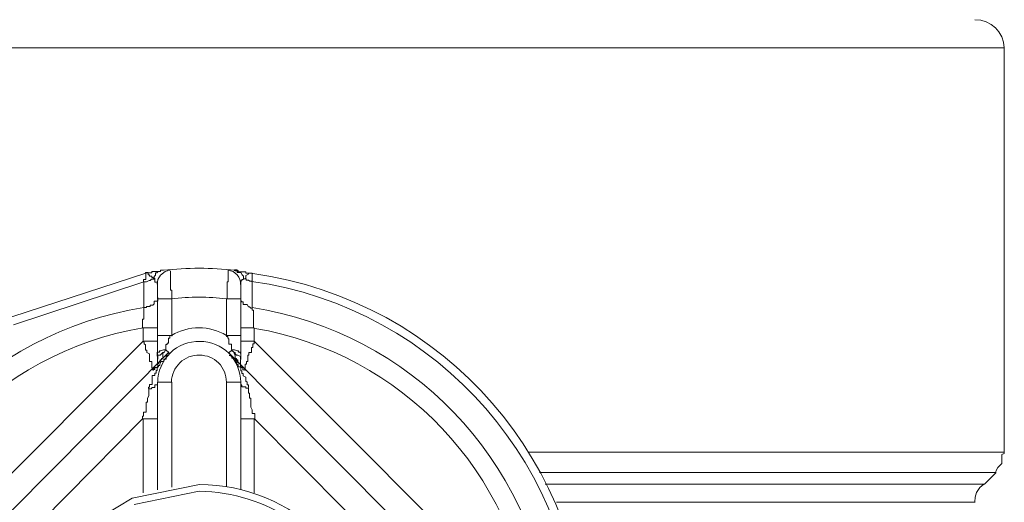
# Model space of a CAD drawing. Units: millimetres. Extents: x 286245 to 320813, y 442116 to 466567.
# Drawn here: x 298721 to 298792, y 449858 to 449893 of the extents above; entities that cross this region are included whole.
import ezdxf

# ---------------------------------------------------------------- set-up
doc = ezdxf.new("R2010")
doc.units = ezdxf.units.MM
doc.header["$MEASUREMENT"] = 0
doc.layers.add('at_Entity', color=7, linetype='Continuous')
doc.layers.add('kotłownia_urządzenia', color=7, linetype='Continuous', lineweight=15)

# ---------------------------------------------------------------- blocks, each defined once
blk = doc.blocks.new('vitomoduł 200')
at = {"layer": 'at_Entity', "color": 7, "lineweight": 20}
for p, q in [((360090.595, 378058.165), (360206.801, 378058.165)), ((360146.24, 378042.036), (360145.902, 378041.784)), ((360146.578, 378042.13), (360146.24, 378042.036)), ((360144.855, 378041.927), (360135.172, 378038.772)), ((360144.707, 378041.3), (360135.295, 378038.193)), ((360145.725, 378041.463), (360145.657, 378041.116)), ((360145.902, 378041.784), (360145.725, 378041.463)), ((360150.661, 378026.51), (360150.661, 378034.066)), ((360148.725, 378026.676), (360143.851, 378025.702)), ((360205.031, 378026.459), (360204.794, 378026.105)), ((360205.326, 378026.712), (360205.031, 378026.459)), ((360143.851, 378025.702), (360139.258, 378022.914)), ((360148.698, 378026.187), (360144.012, 378025.234)), ((360204.709, 378025.77), (360204.681, 378025.422)), ((360204.794, 378026.105), (360204.709, 378025.77))]:
    blk.add_line(p, q, dxfattribs=at)
for points in [[(360172.427, 378028.998), (360206.801, 378028.998), (360206.801, 378058.211)], [(360146.099, 378042.13), (360145.915, 378042.13), (360145.915, 378042.13), (360145.915, 378042.13), (360145.915, 378042.038), (360145.73, 378042.038), (360145.638, 378042.038), (360145.638, 378042.038), (360145.546, 378042.038), (360145.454, 378042.038), (360145.454, 378042.038), (360145.454, 378042.038), (360145.362, 378042.038), (360145.27, 378042.038), (360145.27, 378041.945), (360145.085, 378041.945), (360145.085, 378041.945), (360145.085, 378041.945), (360144.901, 378041.945), (360144.809, 378041.945), (360144.809, 378041.945)], [(360145.472, 378041.512), (360145.38, 378041.512), (360145.38, 378041.605), (360145.38, 378041.605), (360145.38, 378041.605), (360145.288, 378041.605), (360145.288, 378041.697), (360145.288, 378041.697), (360145.288, 378041.697), (360145.288, 378041.697), (360145.288, 378041.697), (360145.288, 378041.697), (360145.288, 378041.697), (360145.288, 378041.697), (360145.288, 378041.697), (360145.104, 378041.697), (360145.104, 378041.789), (360145.104, 378041.789), (360145.104, 378041.789), (360145.012, 378041.789), (360145.012, 378041.789), (360145.012, 378041.789), (360145.012, 378041.973), (360145.012, 378041.973), (360145.012, 378041.973), (360145.012, 378041.973), (360145.012, 378041.973), (360145.012, 378041.973), (360145.012, 378041.973), (360144.919, 378041.973), (360144.919, 378041.973), (360144.919, 378041.973), (360144.919, 378041.973), (360144.919, 378041.973), (360144.827, 378041.973), (360144.827, 378041.973), (360144.827, 378041.973), (360144.827, 378041.973), (360144.827, 378041.973), (360144.827, 378041.973), (360144.827, 378041.973)], [(360146.099, 378042.13), (360145.915, 378042.13), (360145.915, 378042.038), (360145.73, 378042.038), (360145.638, 378041.945), (360145.638, 378041.945), (360145.546, 378041.945), (360145.546, 378041.761), (360145.454, 378041.669), (360145.454, 378041.577), (360145.454, 378041.485)], [(360146.099, 378042.13), (360146.099, 378042.13), (360145.915, 378042.13), (360145.915, 378042.13), (360145.915, 378042.13), (360145.915, 378042.13), (360145.915, 378042.13), (360145.915, 378042.13), (360145.915, 378042.13), (360145.915, 378042.038), (360145.915, 378042.038)], [(360146.716, 378040.056), (360146.716, 378040.148), (360146.716, 378040.241), (360146.716, 378040.241), (360146.716, 378040.241), (360146.716, 378040.241), (360146.716, 378040.333), (360146.716, 378040.333), (360146.716, 378040.517), (360146.716, 378040.517), (360146.716, 378040.517), (360146.716, 378040.517), (360146.716, 378040.517), (360146.716, 378040.517), (360146.716, 378040.701), (360146.716, 378040.701), (360146.716, 378040.701), (360146.716, 378040.701), (360146.624, 378040.701), (360146.624, 378040.701), (360146.624, 378040.886), (360146.624, 378040.886), (360146.624, 378040.886), (360146.624, 378040.886), (360146.624, 378040.886), (360146.624, 378040.978), (360146.624, 378040.978), (360146.624, 378041.07), (360146.624, 378041.07), (360146.624, 378041.07), (360146.624, 378041.07), (360146.624, 378041.07), (360146.624, 378041.162), (360146.624, 378041.162), (360146.624, 378041.162), (360146.624, 378041.254), (360146.624, 378041.254), (360146.624, 378041.254), (360146.624, 378041.254), (360146.624, 378041.254), (360146.624, 378041.254), (360146.624, 378041.346), (360146.624, 378041.346), (360146.624, 378041.346), (360146.624, 378041.346), (360146.624, 378041.531), (360146.624, 378041.531), (360146.624, 378041.531), (360146.624, 378041.531), (360146.624, 378041.531), (360146.624, 378041.531), (360146.624, 378041.531), (360146.624, 378041.531), (360146.624, 378041.531), (360146.624, 378041.531), (360146.624, 378041.531), (360146.624, 378041.531), (360146.624, 378041.531), (360146.624, 378041.715), (360146.624, 378041.715), (360146.624, 378041.715), (360146.624, 378041.715), (360146.624, 378041.715), (360146.624, 378041.715), (360146.624, 378041.715), (360146.624, 378041.715), (360146.624, 378041.715), (360146.624, 378041.715), (360146.624, 378041.715), (360146.624, 378041.715), (360146.624, 378041.807), (360146.624, 378041.807), (360146.624, 378041.807), (360146.624, 378041.807), (360146.624, 378041.807), (360146.624, 378041.807), (360146.624, 378041.899), (360146.624, 378041.899), (360146.624, 378041.899), (360146.624, 378041.899), (360146.624, 378041.899), (360146.624, 378041.899), (360146.624, 378041.899), (360146.624, 378041.899), (360146.624, 378041.899), (360146.624, 378041.899), (360146.624, 378041.899), (360146.624, 378041.899), (360146.624, 378041.899), (360146.624, 378041.899), (360146.624, 378041.899), (360146.624, 378041.899), (360146.624, 378041.992), (360146.624, 378041.992), (360146.624, 378041.992), (360146.624, 378041.992), (360146.624, 378041.992), (360146.624, 378041.992), (360146.624, 378041.992), (360146.624, 378041.992), (360146.624, 378041.992), (360146.624, 378041.992), (360146.624, 378041.992), (360146.624, 378041.992), (360146.624, 378042.084), (360146.624, 378042.084), (360146.624, 378042.084), (360146.624, 378042.084), (360146.624, 378042.084), (360146.624, 378042.084), (360146.624, 378042.084), (360146.624, 378042.084), (360146.624, 378042.084), (360146.624, 378042.084), (360146.624, 378042.084), (360146.624, 378042.084), (360146.624, 378042.084), (360146.624, 378042.084), (360146.624, 378042.084), (360146.624, 378042.084), (360146.624, 378042.084), (360146.624, 378042.084), (360146.624, 378042.084), (360146.624, 378042.084), (360146.624, 378042.084), (360146.624, 378042.084), (360146.624, 378042.084), (360146.624, 378042.084), (360146.624, 378042.084), (360146.624, 378042.084), (360146.624, 378042.084)], [(360150.799, 378042.13), (360150.799, 378042.13), (360150.799, 378042.13), (360150.799, 378042.13), (360150.799, 378042.13), (360150.799, 378042.13), (360150.799, 378042.13), (360150.799, 378042.13), (360150.799, 378042.13), (360150.799, 378042.13), (360150.799, 378042.13), (360150.799, 378042.13), (360150.799, 378042.13), (360150.799, 378042.13), (360150.799, 378042.038), (360150.799, 378042.038), (360150.799, 378042.038), (360150.799, 378042.038), (360150.799, 378042.038), (360150.799, 378042.038), (360150.799, 378041.945), (360150.799, 378041.945), (360150.799, 378041.945), (360150.799, 378041.945), (360150.799, 378041.945), (360150.799, 378041.945), (360150.799, 378041.945), (360150.799, 378041.945), (360150.799, 378041.761), (360150.799, 378041.761), (360150.799, 378041.761), (360150.799, 378041.669), (360150.799, 378041.669), (360150.799, 378041.669), (360150.799, 378041.669), (360150.799, 378041.669), (360150.799, 378041.669), (360150.799, 378041.577), (360150.799, 378041.577), (360150.799, 378041.485), (360150.799, 378041.485), (360150.799, 378041.485), (360150.799, 378041.485), (360150.799, 378041.485), (360150.799, 378041.485), (360150.799, 378041.485), (360150.799, 378041.485), (360150.799, 378041.485), (360150.799, 378041.485), (360150.799, 378041.485), (360150.799, 378041.485), (360150.799, 378041.393), (360150.799, 378041.393), (360150.799, 378041.393), (360150.799, 378041.393), (360150.799, 378041.393), (360150.799, 378041.393), (360150.799, 378041.393), (360150.799, 378041.393), (360150.799, 378041.3), (360150.707, 378041.3), (360150.707, 378041.3), (360150.707, 378041.3), (360150.707, 378041.3), (360150.707, 378041.3), (360150.707, 378041.3), (360150.707, 378041.3), (360150.707, 378041.3), (360150.707, 378041.3), (360150.707, 378041.3), (360150.707, 378041.3), (360150.707, 378041.208), (360150.707, 378041.208), (360150.707, 378041.208), (360150.707, 378041.208), (360150.707, 378041.208), (360150.707, 378041.208), (360150.707, 378041.116), (360150.707, 378041.116), (360150.707, 378041.116), (360150.707, 378041.116), (360150.707, 378041.116), (360150.707, 378041.116), (360150.707, 378041.116), (360150.707, 378041.116), (360150.707, 378041.116), (360150.707, 378041.116), (360150.707, 378040.932), (360150.707, 378040.932), (360150.707, 378040.932), (360150.707, 378040.932), (360150.707, 378040.932), (360150.707, 378040.932), (360150.707, 378040.932), (360150.707, 378040.932), (360150.707, 378040.932), (360150.707, 378040.932), (360150.707, 378040.932), (360150.707, 378040.932), (360150.707, 378040.932), (360150.707, 378040.932), (360150.707, 378040.747), (360150.707, 378040.747), (360150.707, 378040.747), (360150.707, 378040.747), (360150.707, 378040.747), (360150.707, 378040.655), (360150.707, 378040.655), (360150.707, 378040.655), (360150.707, 378040.655), (360150.707, 378040.655), (360150.707, 378040.655), (360150.707, 378040.655), (360150.707, 378040.655), (360150.707, 378040.563), (360150.707, 378040.563), (360150.707, 378040.563), (360150.707, 378040.563), (360150.707, 378040.471), (360150.707, 378040.471), (360150.707, 378040.471), (360150.707, 378040.471), (360150.707, 378040.471), (360150.707, 378040.471), (360150.707, 378040.471), (360150.707, 378040.471), (360150.707, 378040.287), (360150.707, 378040.287), (360150.707, 378040.287), (360150.707, 378040.287), (360150.707, 378040.287), (360150.707, 378040.287), (360150.707, 378040.287), (360150.707, 378040.287), (360150.707, 378040.287), (360150.707, 378040.287), (360150.707, 378040.287), (360150.707, 378040.102), (360150.707, 378040.102), (360150.707, 378040.102), (360150.707, 378040.102)], [(360152.522, 378041.927), (360152.43, 378041.927), (360152.43, 378041.927), (360152.338, 378041.927), (360152.246, 378041.927), (360152.246, 378041.927), (360152.061, 378041.927), (360152.061, 378042.019), (360152.061, 378042.019), (360151.877, 378042.019), (360151.877, 378042.019), (360151.785, 378042.019), (360151.693, 378042.019), (360151.693, 378042.019), (360151.693, 378042.019), (360151.601, 378042.019), (360151.508, 378042.019), (360151.508, 378042.111), (360151.416, 378042.111), (360151.416, 378042.111), (360151.232, 378042.111)], [(360151.895, 378041.512), (360151.895, 378041.605), (360151.895, 378041.697), (360151.803, 378041.789), (360151.711, 378041.973), (360151.711, 378041.973), (360151.619, 378041.973), (360151.435, 378041.973), (360151.435, 378041.973), (360151.435, 378042.157), (360151.25, 378042.157)], [(360151.481, 378041.992), (360151.481, 378041.992), (360151.481, 378042.084), (360151.481, 378042.084), (360151.481, 378042.084), (360151.389, 378042.084), (360151.389, 378042.084), (360151.389, 378042.084), (360151.296, 378042.084), (360151.296, 378042.084), (360151.296, 378042.084)], [(360144.855, 378041.927), (360144.855, 378041.927), (360144.855, 378041.927), (360144.855, 378041.927), (360144.855, 378041.927), (360144.855, 378041.927), (360144.855, 378041.927), (360144.855, 378041.927), (360144.855, 378041.927), (360144.855, 378041.927), (360144.855, 378041.927), (360144.855, 378041.927), (360144.855, 378041.927), (360144.855, 378041.927), (360144.855, 378041.927), (360144.855, 378041.927), (360144.855, 378041.927), (360144.855, 378041.927), (360144.855, 378041.927), (360144.855, 378041.927), (360144.855, 378041.927), (360144.855, 378041.927), (360144.855, 378041.927), (360144.855, 378041.927), (360144.855, 378041.927), (360144.855, 378041.927), (360144.855, 378041.927), (360144.855, 378041.927), (360144.855, 378041.927), (360144.855, 378041.927), (360144.855, 378041.835), (360144.855, 378041.835), (360144.855, 378041.835), (360144.855, 378041.835), (360144.855, 378041.835), (360144.855, 378041.835), (360144.855, 378041.835), (360144.855, 378041.835), (360144.855, 378041.835), (360144.855, 378041.835), (360144.855, 378041.743), (360144.855, 378041.743), (360144.855, 378041.743), (360144.855, 378041.743), (360144.855, 378041.743), (360144.855, 378041.743), (360144.855, 378041.743), (360144.855, 378041.743), (360144.855, 378041.743), (360144.855, 378041.743), (360144.855, 378041.743), (360144.855, 378041.743), (360144.855, 378041.743), (360144.855, 378041.743), (360144.855, 378041.743), (360144.855, 378041.743), (360144.855, 378041.558), (360144.855, 378041.558), (360144.855, 378041.558), (360144.855, 378041.558), (360144.855, 378041.558), (360144.855, 378041.558), (360144.855, 378041.466), (360144.855, 378041.466), (360144.855, 378041.466), (360144.855, 378041.466), (360144.855, 378041.466), (360144.855, 378041.466), (360144.855, 378041.466), (360144.855, 378041.466), (360144.855, 378041.466), (360144.671, 378041.466), (360144.671, 378041.466), (360144.671, 378041.374), (360144.671, 378041.374), (360144.671, 378041.374), (360144.671, 378041.374), (360144.671, 378041.374), (360144.671, 378041.282), (360144.671, 378041.282), (360144.671, 378041.282)], [(360144.707, 378041.3), (360144.892, 378041.3), (360144.892, 378041.3), (360144.892, 378041.3), (360145.076, 378041.393), (360145.076, 378041.393), (360145.168, 378041.393), (360145.26, 378041.485), (360145.26, 378041.485), (360145.353, 378041.485), (360145.445, 378041.485)], [(360144.707, 378041.3), (360144.707, 378039.457)], [(360145.684, 378041.088), (360145.684, 378041.088), (360145.684, 378041.088), (360145.684, 378041.088), (360145.684, 378041.181), (360145.684, 378041.181), (360145.684, 378041.181), (360145.684, 378041.181), (360145.684, 378041.181), (360145.684, 378041.181), (360145.684, 378041.181), (360145.684, 378041.181), (360145.684, 378041.273), (360145.684, 378041.273), (360145.684, 378041.273), (360145.684, 378041.273), (360145.684, 378041.273), (360145.684, 378041.273), (360145.684, 378041.273), (360145.684, 378041.273), (360145.684, 378041.273), (360145.684, 378041.273), (360145.684, 378041.273), (360145.684, 378041.273), (360145.684, 378041.273), (360145.684, 378041.273), (360145.684, 378041.273), (360145.684, 378041.273), (360145.684, 378041.273), (360145.684, 378041.273), (360145.5, 378041.273), (360145.5, 378041.365), (360145.5, 378041.365), (360145.5, 378041.365), (360145.5, 378041.365), (360145.5, 378041.365), (360145.5, 378041.365), (360145.5, 378041.549), (360145.5, 378041.549), (360145.5, 378041.549), (360145.5, 378041.549), (360145.5, 378041.549), (360145.5, 378041.549), (360145.5, 378041.549), (360145.5, 378041.549), (360145.5, 378041.549), (360145.5, 378041.549), (360145.5, 378041.549), (360145.5, 378041.549), (360145.5, 378041.549), (360145.5, 378041.549)], [(360152.522, 378041.927), (360152.522, 378041.927), (360152.522, 378041.927), (360152.43, 378041.927), (360152.43, 378041.927), (360152.43, 378041.927), (360152.43, 378041.927), (360152.43, 378041.927), (360152.43, 378041.927), (360152.43, 378041.927), (360152.43, 378041.927), (360152.43, 378041.927), (360152.43, 378041.927), (360152.43, 378041.927), (360152.43, 378041.927), (360152.43, 378041.927), (360152.43, 378041.927), (360152.43, 378041.927), (360152.43, 378041.927), (360152.43, 378041.927), (360152.43, 378041.927), (360152.43, 378041.927), (360152.43, 378041.927), (360152.43, 378041.927), (360152.338, 378041.927), (360152.338, 378041.927), (360152.338, 378041.927), (360152.338, 378041.927), (360152.338, 378041.927), (360152.338, 378041.927), (360152.338, 378041.927), (360152.338, 378041.927), (360152.338, 378041.927), (360152.338, 378041.927), (360152.338, 378041.927), (360152.338, 378041.927), (360152.338, 378041.927), (360152.246, 378041.927), (360152.246, 378041.927), (360152.246, 378041.927), (360152.246, 378041.927), (360152.246, 378041.927), (360152.246, 378041.927), (360152.246, 378041.927), (360152.246, 378041.927), (360152.246, 378041.927), (360152.246, 378041.927), (360152.246, 378041.835), (360152.246, 378041.835), (360152.246, 378041.835), (360152.246, 378041.835), (360152.246, 378041.835), (360152.246, 378041.835), (360152.246, 378041.835), (360152.246, 378041.835), (360152.061, 378041.743), (360152.061, 378041.743), (360152.061, 378041.743), (360152.061, 378041.743), (360152.061, 378041.743), (360152.061, 378041.743), (360152.061, 378041.743), (360152.061, 378041.743), (360152.061, 378041.743), (360152.061, 378041.743), (360152.061, 378041.558), (360152.061, 378041.558), (360152.061, 378041.558), (360152.061, 378041.558), (360151.877, 378041.466), (360151.877, 378041.466), (360151.877, 378041.466), (360151.877, 378041.466), (360151.877, 378041.466), (360151.877, 378041.466), (360151.877, 378041.466), (360151.877, 378041.466), (360151.877, 378041.466), (360151.877, 378041.466), (360151.877, 378041.466), (360151.877, 378041.466), (360151.877, 378041.466), (360151.877, 378041.466), (360151.877, 378041.466), (360151.877, 378041.466), (360151.877, 378041.466), (360151.877, 378041.466), (360151.877, 378041.466), (360151.877, 378041.466), (360151.877, 378041.466), (360151.785, 378041.466), (360151.785, 378041.466), (360151.785, 378041.466), (360151.785, 378041.466), (360151.785, 378041.466), (360151.785, 378041.466), (360151.785, 378041.466), (360151.785, 378041.374), (360151.785, 378041.374), (360151.785, 378041.374), (360151.785, 378041.374), (360151.785, 378041.374), (360151.785, 378041.374), (360151.785, 378041.374), (360151.785, 378041.374), (360151.693, 378041.374), (360151.693, 378041.374), (360151.693, 378041.374), (360151.693, 378041.374), (360151.693, 378041.374), (360151.693, 378041.282), (360151.693, 378041.282), (360151.693, 378041.282), (360151.693, 378041.282), (360151.693, 378041.282), (360151.693, 378041.282), (360151.693, 378041.282), (360151.693, 378041.282), (360151.693, 378041.282), (360151.693, 378041.282), (360151.693, 378041.282), (360151.693, 378041.282), (360151.693, 378041.282), (360151.693, 378041.19), (360151.693, 378041.19), (360151.693, 378041.19), (360151.693, 378041.19), (360151.693, 378041.19), (360151.693, 378041.098), (360151.693, 378041.098), (360151.693, 378041.098)], [(360151.895, 378041.512), (360152.08, 378041.512), (360152.08, 378041.512), (360152.08, 378041.512), (360152.08, 378041.42), (360152.264, 378041.42), (360152.264, 378041.42), (360152.356, 378041.328), (360152.448, 378041.328), (360152.448, 378041.328), (360152.541, 378041.328)], [(360152.522, 378041.927), (360152.522, 378041.927), (360152.522, 378041.927), (360152.522, 378041.927), (360152.522, 378041.835), (360152.522, 378041.743), (360152.522, 378041.743), (360152.522, 378041.558), (360152.522, 378041.466), (360152.522, 378041.466), (360152.522, 378041.282)], [(360152.522, 378039.43), (360152.522, 378041.273)], [(360145.684, 378041.088), (360145.684, 378040.075)], [(360151.693, 378040.056), (360151.693, 378041.07)], [(360144.707, 378039.43), (360144.892, 378039.43), (360144.892, 378039.43), (360144.892, 378039.43), (360144.892, 378039.43), (360144.892, 378039.522), (360144.892, 378039.522), (360145.076, 378039.522), (360145.076, 378039.522), (360145.076, 378039.522), (360145.076, 378039.522), (360145.168, 378039.522), (360145.168, 378039.614), (360145.26, 378039.614), (360145.26, 378039.614), (360145.26, 378039.614), (360145.26, 378039.614), (360145.26, 378039.614), (360145.353, 378039.614), (360145.353, 378039.614), (360145.445, 378039.706), (360145.445, 378039.706), (360145.445, 378039.706), (360145.445, 378039.89), (360145.445, 378039.89), (360145.445, 378039.89), (360145.537, 378039.89), (360145.537, 378039.89), (360145.537, 378039.89), (360145.537, 378039.89), (360145.537, 378039.89), (360145.721, 378039.89), (360145.721, 378040.075), (360145.721, 378040.075), (360145.721, 378040.075), (360145.721, 378040.075), (360145.721, 378040.075), (360145.721, 378040.075), (360145.721, 378040.167), (360145.721, 378040.167), (360145.721, 378040.167)], [(360145.684, 378040.056), (360146.698, 378040.056)], [(360145.684, 378035.697), (360145.684, 378035.974), (360145.684, 378037.448), (360145.684, 378040.029)], [(360146.716, 378040.056), (360146.716, 378037.384)], [(360150.661, 378040.056), (360150.661, 378037.384)], [(360150.661, 378040.056), (360151.674, 378040.056)], [(360151.693, 378040.13), (360151.693, 378040.13), (360151.693, 378040.038), (360151.693, 378040.038), (360151.693, 378039.946), (360151.693, 378039.946), (360151.785, 378039.854), (360151.785, 378039.854), (360151.877, 378039.854), (360151.877, 378039.669), (360151.877, 378039.669), (360152.061, 378039.669), (360152.061, 378039.669), (360152.061, 378039.669), (360152.153, 378039.669), (360152.246, 378039.485), (360152.246, 378039.485), (360152.338, 378039.485), (360152.43, 378039.393), (360152.43, 378039.393), (360152.522, 378039.393)], [(360151.693, 378037.43), (360151.693, 378040.102)], [(360144.707, 378039.43), (360144.707, 378039.43), (360144.707, 378039.43), (360144.707, 378039.43), (360144.707, 378039.43), (360144.707, 378039.338), (360144.707, 378039.338), (360144.707, 378039.245), (360144.707, 378039.245), (360144.707, 378039.245), (360144.707, 378039.245), (360144.707, 378039.061), (360144.707, 378039.061), (360144.707, 378038.969), (360144.707, 378038.969), (360144.707, 378038.969), (360144.707, 378038.969), (360144.707, 378038.877), (360144.707, 378038.877), (360144.707, 378038.785), (360144.707, 378038.785), (360144.707, 378038.785), (360144.707, 378038.785), (360144.707, 378038.785), (360144.707, 378038.785), (360144.707, 378038.785), (360144.707, 378038.692), (360144.707, 378038.692), (360144.707, 378038.692), (360144.707, 378038.692), (360144.707, 378038.692), (360144.707, 378038.6), (360144.707, 378038.6), (360144.707, 378038.6), (360144.707, 378038.6), (360144.707, 378038.6), (360144.707, 378038.6), (360144.615, 378038.6), (360144.615, 378038.6), (360144.615, 378038.6), (360144.615, 378038.6), (360144.615, 378038.508), (360144.615, 378038.508), (360144.615, 378038.508), (360144.615, 378038.508), (360144.615, 378038.416), (360144.615, 378038.416), (360144.615, 378038.416), (360144.615, 378038.416), (360144.615, 378038.416), (360144.615, 378038.416), (360144.615, 378038.416), (360144.615, 378038.416), (360144.615, 378038.416), (360144.615, 378038.232), (360144.615, 378038.232), (360144.615, 378038.232), (360144.615, 378038.232), (360144.615, 378038.232), (360144.615, 378038.232), (360144.615, 378038.232), (360144.615, 378038.232), (360144.615, 378038.232), (360144.615, 378038.232), (360144.615, 378038.232), (360144.615, 378038.232), (360144.615, 378038.047), (360144.615, 378038.047), (360144.615, 378038.047), (360144.615, 378038.047), (360144.615, 378037.955)], [(360152.522, 378039.43), (360152.522, 378039.43), (360152.522, 378039.43), (360152.522, 378039.43), (360152.522, 378039.43), (360152.522, 378039.43), (360152.522, 378039.43), (360152.522, 378039.43), (360152.522, 378039.43), (360152.522, 378039.338), (360152.522, 378039.338), (360152.522, 378039.338), (360152.522, 378039.338), (360152.522, 378039.245), (360152.522, 378039.245), (360152.522, 378039.245), (360152.522, 378039.245), (360152.522, 378039.245), (360152.522, 378039.245), (360152.522, 378039.245), (360152.614, 378039.245), (360152.614, 378039.245), (360152.614, 378039.061), (360152.614, 378039.061), (360152.614, 378039.061), (360152.614, 378039.061), (360152.614, 378038.969), (360152.614, 378038.969), (360152.614, 378038.969), (360152.614, 378038.969), (360152.614, 378038.969), (360152.614, 378038.969), (360152.614, 378038.969), (360152.614, 378038.969), (360152.614, 378038.877), (360152.614, 378038.877), (360152.614, 378038.877), (360152.614, 378038.785), (360152.614, 378038.785), (360152.614, 378038.785), (360152.614, 378038.785), (360152.614, 378038.785), (360152.614, 378038.785), (360152.614, 378038.692), (360152.614, 378038.692), (360152.614, 378038.6), (360152.614, 378038.6), (360152.614, 378038.6), (360152.614, 378038.508), (360152.614, 378038.508), (360152.614, 378038.416), (360152.614, 378038.416), (360152.614, 378038.416), (360152.614, 378038.416), (360152.614, 378038.232), (360152.614, 378038.232), (360152.614, 378038.232), (360152.614, 378038.232), (360152.614, 378038.232), (360152.614, 378038.047), (360152.614, 378037.955)], [(360144.643, 378037.983), (360144.643, 378037.061)], [(360145.684, 378037.983), (360144.671, 378037.983)], [(360152.66, 378037.983), (360151.739, 378037.983)], [(360152.66, 378037.015), (360152.66, 378037.937)], [(360144.643, 378037.015), (360125.383, 378017.663)], [(360144.643, 378037.015), (360144.643, 378037.015), (360144.643, 378037.015), (360144.735, 378036.923), (360144.735, 378036.831), (360144.735, 378036.831), (360144.735, 378036.831), (360144.827, 378036.739), (360144.827, 378036.739), (360144.827, 378036.554), (360144.827, 378036.554), (360144.827, 378036.554), (360144.827, 378036.554), (360144.827, 378036.554), (360144.827, 378036.37), (360144.827, 378036.37), (360144.827, 378036.37), (360144.827, 378036.37), (360144.827, 378036.37), (360144.919, 378036.37), (360144.919, 378036.37), (360144.919, 378036.186), (360144.919, 378036.186), (360144.919, 378036.186), (360145.104, 378036.094), (360145.104, 378036.094), (360145.104, 378036.002), (360145.104, 378036.002), (360145.104, 378036.002), (360145.104, 378035.909), (360145.104, 378035.909), (360145.104, 378035.725), (360145.104, 378035.725), (360145.104, 378035.725), (360145.104, 378035.725), (360145.104, 378035.725), (360145.104, 378035.725), (360145.104, 378035.725), (360145.104, 378035.541), (360145.104, 378035.541), (360145.104, 378035.541), (360145.104, 378035.541), (360145.104, 378035.541), (360145.104, 378035.541), (360145.104, 378035.541), (360145.104, 378035.541), (360145.288, 378035.541), (360145.288, 378035.541), (360145.288, 378035.541), (360145.288, 378035.541), (360145.288, 378035.356), (360145.288, 378035.356), (360145.288, 378035.356), (360145.288, 378035.356), (360145.288, 378035.356), (360145.288, 378035.356), (360145.288, 378035.356), (360145.288, 378035.356), (360145.288, 378035.356), (360145.288, 378035.356), (360145.288, 378035.356), (360145.288, 378035.264), (360145.288, 378035.264), (360145.288, 378035.264), (360145.288, 378035.264), (360145.288, 378035.264), (360145.288, 378035.264), (360145.288, 378035.172), (360145.288, 378035.172), (360145.288, 378035.172), (360145.288, 378035.172), (360145.288, 378035.172), (360145.288, 378035.172), (360145.288, 378035.172), (360145.288, 378035.172), (360145.288, 378035.172), (360145.288, 378035.172), (360145.288, 378035.172), (360145.288, 378035.172), (360145.288, 378035.172), (360145.288, 378035.172), (360145.288, 378035.172), (360145.288, 378035.172), (360145.288, 378035.08), (360145.288, 378035.08), (360145.38, 378035.08), (360145.38, 378035.08), (360145.38, 378035.08), (360145.38, 378035.08), (360145.38, 378035.08), (360145.38, 378035.08), (360145.38, 378035.08), (360145.38, 378035.08), (360145.38, 378035.08), (360145.38, 378034.896), (360145.38, 378034.896), (360145.38, 378034.896), (360145.38, 378034.896), (360145.38, 378034.896), (360145.38, 378034.896), (360145.38, 378034.896), (360145.38, 378034.896), (360145.38, 378034.896), (360145.38, 378034.896), (360145.38, 378034.896), (360145.38, 378034.896), (360145.38, 378034.896), (360145.38, 378034.896), (360145.38, 378034.896), (360145.38, 378034.896), (360145.38, 378034.896), (360145.38, 378034.896), (360145.38, 378034.896), (360145.38, 378034.896), (360145.38, 378034.896), (360145.38, 378034.896), (360145.38, 378034.896), (360145.38, 378034.896), (360145.38, 378034.896), (360145.38, 378034.896), (360145.38, 378034.896)], [(360145.684, 378037.015), (360144.671, 378037.015)], [(360145.684, 378037.43), (360146.698, 378037.43)], [(360146.302, 378036.398), (360146.302, 378036.398), (360146.302, 378036.398), (360146.302, 378036.49), (360146.302, 378036.49), (360146.302, 378036.49), (360146.302, 378036.582), (360146.302, 378036.582), (360146.302, 378036.582), (360146.302, 378036.582), (360146.302, 378036.582), (360146.302, 378036.582), (360146.302, 378036.766), (360146.394, 378036.766), (360146.394, 378036.766), (360146.394, 378036.766), (360146.394, 378036.859), (360146.394, 378036.859), (360146.394, 378036.859), (360146.394, 378036.859), (360146.394, 378036.859), (360146.486, 378036.859), (360146.486, 378036.951), (360146.486, 378036.951), (360146.486, 378036.951), (360146.486, 378037.043), (360146.486, 378037.043), (360146.486, 378037.043), (360146.486, 378037.043), (360146.486, 378037.043), (360146.486, 378037.043), (360146.486, 378037.043), (360146.486, 378037.135), (360146.486, 378037.135), (360146.486, 378037.135), (360146.486, 378037.227), (360146.486, 378037.227), (360146.486, 378037.227), (360146.578, 378037.227), (360146.578, 378037.227), (360146.578, 378037.227), (360146.578, 378037.227), (360146.578, 378037.319), (360146.578, 378037.319), (360146.578, 378037.319), (360146.578, 378037.412), (360146.578, 378037.412), (360146.762, 378037.412), (360146.762, 378037.412), (360146.762, 378037.412), (360146.762, 378037.412)], [(360150.661, 378037.43), (360150.661, 378037.43), (360150.661, 378037.43), (360150.661, 378037.338), (360150.753, 378037.338), (360150.753, 378037.338), (360150.753, 378037.246), (360150.753, 378037.246), (360150.753, 378037.246), (360150.753, 378037.246), (360150.845, 378037.153), (360150.845, 378037.153), (360150.845, 378036.969), (360150.845, 378036.969), (360150.845, 378036.969), (360150.845, 378036.969), (360150.845, 378036.969), (360150.845, 378036.969), (360150.845, 378036.785), (360150.845, 378036.785), (360151.029, 378036.785), (360151.029, 378036.693), (360151.029, 378036.693), (360151.029, 378036.601), (360151.029, 378036.601), (360151.029, 378036.601), (360151.029, 378036.601), (360151.029, 378036.508), (360151.029, 378036.508), (360151.029, 378036.416), (360151.029, 378036.416)], [(360150.661, 378037.43), (360151.674, 378037.43)], [(360151.693, 378035.983), (360151.693, 378037.458)], [(360152.66, 378037.015), (360151.739, 378037.015)], [(360152.66, 378037.015), (360152.66, 378037.015), (360152.66, 378037.015), (360152.66, 378037.015), (360152.66, 378037.015), (360152.66, 378037.015), (360152.66, 378036.923), (360152.66, 378036.923), (360152.66, 378036.923), (360152.66, 378036.923), (360152.66, 378036.831), (360152.66, 378036.831), (360152.66, 378036.831), (360152.568, 378036.831), (360152.568, 378036.831), (360152.568, 378036.831), (360152.568, 378036.831), (360152.568, 378036.739), (360152.568, 378036.739), (360152.568, 378036.739), (360152.568, 378036.739), (360152.568, 378036.554), (360152.568, 378036.554), (360152.568, 378036.554), (360152.568, 378036.554), (360152.476, 378036.554), (360152.476, 378036.554), (360152.476, 378036.554), (360152.476, 378036.554), (360152.476, 378036.554), (360152.476, 378036.554), (360152.476, 378036.554), (360152.476, 378036.554), (360152.476, 378036.554), (360152.476, 378036.37), (360152.476, 378036.37), (360152.476, 378036.37), (360152.476, 378036.37), (360152.476, 378036.37), (360152.476, 378036.37), (360152.476, 378036.37), (360152.476, 378036.37), (360152.476, 378036.37), (360152.476, 378036.37), (360152.476, 378036.37), (360152.476, 378036.37), (360152.476, 378036.37), (360152.476, 378036.37), (360152.476, 378036.37), (360152.476, 378036.37), (360152.476, 378036.37), (360152.476, 378036.186), (360152.292, 378036.186), (360152.292, 378036.186), (360152.292, 378036.094), (360152.292, 378036.094), (360152.292, 378036.002), (360152.292, 378036.002), (360152.2, 378036.002), (360152.2, 378035.909), (360152.2, 378035.909), (360152.2, 378035.725), (360152.2, 378035.725), (360152.2, 378035.725), (360152.2, 378035.725), (360152.2, 378035.725), (360152.2, 378035.725), (360152.2, 378035.725), (360152.2, 378035.541), (360152.2, 378035.541), (360152.107, 378035.541), (360152.107, 378035.541), (360152.107, 378035.541), (360152.107, 378035.541), (360152.107, 378035.541), (360152.107, 378035.356), (360152.107, 378035.356), (360152.107, 378035.356), (360152.015, 378035.356), (360152.015, 378035.356), (360152.015, 378035.356), (360152.015, 378035.264), (360152.015, 378035.264), (360152.015, 378035.264), (360152.015, 378035.172), (360152.015, 378035.172), (360152.015, 378035.172), (360152.015, 378035.172), (360152.015, 378035.172), (360152.015, 378035.172), (360152.015, 378035.172), (360152.015, 378035.172), (360152.015, 378035.08), (360152.015, 378035.08), (360152.015, 378035.08), (360152.015, 378035.08), (360152.015, 378035.08), (360152.015, 378034.896), (360152.015, 378034.896), (360152.015, 378034.896), (360152.015, 378034.896), (360152.015, 378034.896), (360152.015, 378034.896), (360152.015, 378034.896), (360152.015, 378034.896), (360152.015, 378034.896), (360152.015, 378034.896), (360152.015, 378034.896), (360152.015, 378034.896), (360152.015, 378034.896), (360152.015, 378034.896)], [(360172.013, 378017.663), (360152.66, 378037.015)], [(360146.302, 378036.398), (360146.117, 378036.398), (360146.117, 378036.398), (360145.933, 378036.306), (360145.841, 378036.306), (360145.841, 378036.214), (360145.749, 378036.214), (360145.657, 378036.214), (360145.657, 378036.121), (360145.657, 378035.937), (360145.657, 378035.937)], [(360146.163, 378036.186), (360146.256, 378036.37)], [(360146.504, 378036.186), (360146.32, 378036.37)], [(360150.863, 378036.186), (360151.048, 378036.37)], [(360151.213, 378036.186), (360151.029, 378036.37)], [(360151.066, 378036.398), (360151.25, 378036.398), (360151.25, 378036.398), (360151.435, 378036.306), (360151.527, 378036.306), (360151.527, 378036.214), (360151.619, 378036.214), (360151.619, 378036.214), (360151.711, 378036.121), (360151.711, 378035.937), (360151.711, 378035.937)], [(360126.747, 378016.354), (360146.468, 378036.167)], [(360146.504, 378036.186), (360146.504, 378036.094), (360146.504, 378036.094), (360146.504, 378036.002), (360146.412, 378036.002), (360146.412, 378036.002), (360146.412, 378036.002), (360146.32, 378035.909), (360146.32, 378035.909), (360146.32, 378035.725), (360146.32, 378035.725), (360146.32, 378035.725), (360146.136, 378035.725), (360146.136, 378035.725), (360146.136, 378035.725), (360146.136, 378035.725), (360146.136, 378035.725), (360146.136, 378035.725), (360146.136, 378035.541), (360146.136, 378035.541), (360146.136, 378035.541), (360146.136, 378035.541), (360145.952, 378035.541), (360145.952, 378035.541), (360145.952, 378035.541), (360145.859, 378035.356), (360145.859, 378035.356), (360145.859, 378035.356), (360145.859, 378035.356), (360145.859, 378035.264), (360145.859, 378035.264), (360145.767, 378035.264), (360145.767, 378035.172), (360145.767, 378035.172), (360145.767, 378035.172), (360145.675, 378035.172), (360145.675, 378035.172), (360145.675, 378035.08), (360145.675, 378035.08), (360145.675, 378034.896), (360145.675, 378034.896), (360145.675, 378034.896), (360145.675, 378034.896), (360145.583, 378034.896), (360145.583, 378034.896), (360145.583, 378034.896), (360145.583, 378034.711), (360145.491, 378034.711), (360145.491, 378034.711), (360145.491, 378034.711), (360145.491, 378034.711), (360145.491, 378034.711), (360145.491, 378034.711), (360145.491, 378034.527), (360145.491, 378034.527), (360145.491, 378034.527), (360145.491, 378034.527), (360145.306, 378034.527), (360145.306, 378034.435), (360145.306, 378034.435), (360145.306, 378034.343), (360145.306, 378034.343), (360145.306, 378034.343), (360145.306, 378034.343), (360145.306, 378034.343), (360145.306, 378034.251), (360145.306, 378034.251), (360145.306, 378034.158), (360145.306, 378034.158), (360145.306, 378034.158), (360145.306, 378034.158), (360145.306, 378034.158), (360145.306, 378034.066), (360145.306, 378034.066), (360145.306, 378034.066), (360145.306, 378033.882), (360145.122, 378033.882), (360145.122, 378033.882), (360145.122, 378033.882), (360145.122, 378033.882), (360145.122, 378033.882), (360145.122, 378033.882), (360145.122, 378033.698), (360145.122, 378033.698), (360145.122, 378033.698), (360145.122, 378033.698), (360145.03, 378033.698), (360145.03, 378033.698), (360145.03, 378033.606), (360145.03, 378033.606), (360145.03, 378033.606)], [(360145.684, 378035.697), (360145.684, 378035.605), (360145.684, 378035.605), (360145.684, 378035.513), (360145.684, 378035.329), (360145.5, 378035.237), (360145.5, 378035.145), (360145.5, 378035.145), (360145.5, 378035.052), (360145.5, 378034.96), (360145.316, 378034.96)], [(360145.334, 378034.942), (360145.334, 378034.942), (360145.426, 378034.942), (360145.426, 378034.942), (360145.426, 378034.942), (360145.426, 378035.126), (360145.426, 378035.126), (360145.426, 378035.126), (360145.426, 378035.126), (360145.426, 378035.126), (360145.426, 378035.126), (360145.518, 378035.126), (360145.518, 378035.126), (360145.518, 378035.126), (360145.518, 378035.126), (360145.518, 378035.126), (360145.518, 378035.126), (360145.518, 378035.126), (360145.703, 378035.126), (360145.703, 378035.31), (360145.703, 378035.31), (360145.703, 378035.31), (360145.703, 378035.31), (360145.703, 378035.31), (360145.703, 378035.403), (360145.703, 378035.403), (360145.703, 378035.403), (360145.703, 378035.403), (360145.703, 378035.403), (360145.795, 378035.403), (360145.795, 378035.403), (360145.795, 378035.403), (360145.795, 378035.403), (360145.795, 378035.495), (360145.795, 378035.495), (360145.795, 378035.495), (360145.887, 378035.495), (360145.887, 378035.587), (360145.887, 378035.587), (360145.887, 378035.587), (360145.887, 378035.587), (360145.887, 378035.587), (360145.887, 378035.587), (360145.887, 378035.587), (360145.887, 378035.587), (360145.887, 378035.679), (360145.887, 378035.679), (360145.979, 378035.679), (360145.979, 378035.771), (360145.979, 378035.771), (360145.979, 378035.771), (360145.979, 378035.771), (360145.979, 378035.771), (360146.071, 378035.771), (360146.071, 378035.955), (360146.071, 378035.955), (360146.071, 378035.955), (360146.071, 378035.955), (360146.071, 378035.955), (360146.071, 378035.955), (360146.071, 378035.955), (360146.071, 378035.955), (360146.071, 378035.955), (360146.071, 378035.955), (360146.071, 378035.955), (360146.071, 378036.14), (360146.071, 378036.14), (360146.071, 378036.14), (360146.071, 378036.14), (360146.163, 378036.232), (360146.163, 378036.232)], [(360146.163, 378036.186), (360146.071, 378036.186), (360145.979, 378036.094), (360145.887, 378036.002), (360145.887, 378036.002), (360145.703, 378036.002), (360145.703, 378035.909), (360145.703, 378035.725), (360145.703, 378035.725), (360145.703, 378035.725), (360145.703, 378035.725)], [(360170.557, 378016.354), (360150.836, 378036.167)], [(360150.863, 378035.983), (360150.863, 378035.983), (360150.863, 378035.983), (360150.863, 378035.983), (360150.863, 378035.983), (360150.863, 378035.983), (360150.863, 378035.983), (360150.955, 378035.983), (360150.955, 378035.983), (360150.955, 378035.983), (360151.048, 378035.891), (360151.048, 378035.891), (360151.048, 378035.891), (360151.048, 378035.891), (360151.048, 378035.799), (360151.048, 378035.799), (360151.048, 378035.799), (360151.048, 378035.799), (360151.048, 378035.799), (360151.232, 378035.799), (360151.232, 378035.799), (360151.232, 378035.707), (360151.232, 378035.707), (360151.232, 378035.707), (360151.324, 378035.707), (360151.324, 378035.707), (360151.324, 378035.522), (360151.324, 378035.522), (360151.324, 378035.522), (360151.324, 378035.522), (360151.324, 378035.522), (360151.324, 378035.522), (360151.324, 378035.522), (360151.416, 378035.522), (360151.416, 378035.522), (360151.416, 378035.338), (360151.508, 378035.338), (360151.508, 378035.338), (360151.508, 378035.338), (360151.508, 378035.246), (360151.508, 378035.246), (360151.508, 378035.246), (360151.508, 378035.154), (360151.601, 378035.154), (360151.601, 378035.154), (360151.601, 378035.154), (360151.693, 378035.154), (360151.693, 378035.062), (360151.693, 378035.062), (360151.693, 378034.969), (360151.693, 378034.969), (360151.693, 378034.969), (360151.693, 378034.877), (360151.785, 378034.877), (360151.785, 378034.693), (360151.785, 378034.693), (360151.877, 378034.693), (360151.877, 378034.693), (360151.877, 378034.509), (360151.877, 378034.509), (360151.877, 378034.509), (360152.061, 378034.417), (360152.061, 378034.324), (360152.061, 378034.324), (360152.061, 378034.324), (360152.061, 378034.232), (360152.061, 378034.232), (360152.061, 378034.14), (360152.061, 378034.14), (360152.153, 378034.048), (360152.153, 378034.048), (360152.153, 378033.864), (360152.153, 378033.864), (360152.153, 378033.864), (360152.246, 378033.864), (360152.246, 378033.864), (360152.246, 378033.679), (360152.246, 378033.679), (360152.246, 378033.679), (360152.246, 378033.679), (360152.246, 378033.679)], [(360152.043, 378034.942), (360151.859, 378034.942), (360151.859, 378034.942), (360151.859, 378034.942), (360151.859, 378034.942), (360151.859, 378035.126), (360151.859, 378035.126), (360151.859, 378035.126), (360151.859, 378035.126), (360151.859, 378035.126), (360151.859, 378035.126), (360151.859, 378035.126), (360151.859, 378035.126), (360151.859, 378035.126), (360151.859, 378035.126), (360151.674, 378035.126), (360151.674, 378035.126), (360151.674, 378035.126), (360151.674, 378035.126), (360151.674, 378035.31), (360151.674, 378035.31), (360151.674, 378035.31), (360151.674, 378035.31), (360151.674, 378035.31), (360151.674, 378035.403), (360151.674, 378035.403), (360151.674, 378035.403), (360151.582, 378035.403), (360151.582, 378035.403), (360151.582, 378035.403), (360151.582, 378035.403), (360151.582, 378035.403), (360151.582, 378035.403), (360151.49, 378035.495), (360151.49, 378035.495), (360151.49, 378035.495), (360151.49, 378035.495), (360151.49, 378035.587), (360151.49, 378035.587), (360151.49, 378035.587), (360151.49, 378035.587), (360151.49, 378035.587), (360151.49, 378035.587), (360151.49, 378035.679), (360151.398, 378035.679), (360151.398, 378035.679), (360151.398, 378035.771), (360151.306, 378035.771), (360151.306, 378035.771), (360151.306, 378035.771), (360151.306, 378035.955), (360151.306, 378035.955), (360151.306, 378035.955), (360151.306, 378035.955), (360151.306, 378035.955), (360151.306, 378035.955), (360151.306, 378035.955), (360151.213, 378036.14), (360151.213, 378036.14), (360151.213, 378036.232), (360151.213, 378036.232)], [(360151.213, 378036.186), (360151.306, 378036.186), (360151.306, 378036.094), (360151.398, 378036.002), (360151.49, 378036.002), (360151.49, 378036.002), (360151.674, 378035.909), (360151.674, 378035.725), (360151.674, 378035.725), (360151.674, 378035.725), (360151.674, 378035.725)], [(360152.043, 378034.942), (360151.859, 378034.942), (360151.859, 378035.126), (360151.859, 378035.126), (360151.859, 378035.126), (360151.674, 378035.31), (360151.674, 378035.403), (360151.674, 378035.495), (360151.674, 378035.587), (360151.674, 378035.587), (360151.674, 378035.679)], [(360151.693, 378035.697), (360151.693, 378035.974)], [(360145.058, 378033.633), (360145.058, 378033.449), (360145.058, 378033.449), (360145.058, 378033.449), (360145.058, 378033.357), (360145.058, 378033.265), (360145.058, 378033.265), (360145.058, 378033.265), (360145.058, 378033.172), (360145.058, 378033.172), (360145.058, 378033.08), (360145.058, 378033.08), (360144.965, 378032.896), (360144.965, 378032.896), (360144.965, 378032.896), (360144.965, 378032.896), (360144.965, 378032.712), (360144.965, 378032.62), (360144.965, 378032.62), (360144.873, 378032.62), (360144.873, 378032.527), (360144.873, 378032.527), (360144.873, 378032.435), (360144.873, 378032.435), (360144.873, 378032.435), (360144.873, 378032.435), (360144.873, 378032.435), (360144.873, 378032.435), (360144.873, 378032.343), (360144.873, 378032.343), (360144.873, 378032.343), (360144.873, 378032.251), (360144.873, 378032.251), (360144.873, 378032.251), (360144.873, 378032.251), (360144.873, 378032.251), (360144.873, 378032.251), (360144.873, 378032.067), (360144.873, 378032.067), (360144.873, 378032.067), (360144.873, 378032.067), (360144.873, 378032.067), (360144.873, 378032.067), (360144.873, 378032.067), (360144.873, 378031.882), (360144.689, 378031.882), (360144.689, 378031.79), (360144.689, 378031.79), (360144.689, 378031.79), (360144.689, 378031.79), (360144.689, 378031.79), (360144.689, 378031.698), (360144.689, 378031.698), (360144.689, 378031.606), (360144.689, 378031.606), (360144.597, 378031.606), (360144.597, 378031.514), (360144.597, 378031.514), (360144.597, 378031.422), (360144.597, 378031.422), (360144.597, 378031.422)], [(360145.684, 378034.048), (360145.684, 378033.864), (360145.684, 378033.864), (360145.684, 378033.864), (360145.5, 378033.864), (360145.5, 378033.679), (360145.5, 378033.679), (360145.316, 378033.679), (360145.223, 378033.587), (360145.131, 378033.587), (360145.039, 378033.587)], [(360145.684, 378034.048), (360146.698, 378034.048)], [(360145.684, 378026.298), (360145.684, 378034.039)], [(360146.716, 378034.048), (360146.716, 378026.491)], [(360150.661, 378034.048), (360151.674, 378034.048)], [(360152.246, 378033.633), (360152.153, 378033.633), (360152.061, 378033.633), (360152.061, 378033.725), (360151.877, 378033.725), (360151.785, 378033.725), (360151.785, 378033.818), (360151.693, 378033.91), (360151.693, 378033.91), (360151.693, 378033.91), (360151.693, 378034.094)], [(360151.693, 378026.298), (360151.693, 378034.039)], [(360152.246, 378033.633), (360152.246, 378033.449), (360152.246, 378033.449), (360152.246, 378033.449), (360152.246, 378033.449), (360152.246, 378033.449), (360152.246, 378033.449), (360152.246, 378033.357), (360152.246, 378033.357), (360152.246, 378033.357), (360152.246, 378033.265), (360152.246, 378033.265), (360152.246, 378033.265), (360152.246, 378033.265), (360152.246, 378033.265), (360152.338, 378033.265), (360152.338, 378033.172), (360152.338, 378033.172), (360152.338, 378033.172), (360152.338, 378033.08), (360152.338, 378033.08), (360152.338, 378033.08), (360152.338, 378033.08), (360152.338, 378033.08), (360152.338, 378032.896), (360152.338, 378032.896), (360152.338, 378032.896), (360152.338, 378032.896), (360152.338, 378032.896), (360152.43, 378032.896), (360152.43, 378032.896), (360152.43, 378032.896), (360152.43, 378032.712), (360152.43, 378032.712), (360152.43, 378032.62), (360152.43, 378032.62), (360152.43, 378032.62), (360152.43, 378032.62), (360152.43, 378032.62), (360152.43, 378032.527), (360152.43, 378032.527), (360152.43, 378032.435), (360152.43, 378032.435), (360152.43, 378032.435), (360152.43, 378032.343), (360152.43, 378032.251), (360152.43, 378032.251), (360152.43, 378032.251), (360152.522, 378032.067), (360152.522, 378032.067), (360152.522, 378032.067), (360152.522, 378032.067), (360152.522, 378031.882), (360152.522, 378031.79), (360152.706, 378031.79), (360152.706, 378031.698), (360152.706, 378031.606), (360152.706, 378031.606), (360152.706, 378031.514), (360152.706, 378031.422), (360152.706, 378031.422)], [(360128.193, 378014.825), (360144.597, 378031.412)], [(360144.643, 378031.422), (360144.643, 378026.077)], [(360144.643, 378031.422), (360145.657, 378031.422)], [(360152.66, 378031.422), (360151.739, 378031.422)], [(360152.66, 378031.422), (360152.66, 378026.077)], [(360169.174, 378014.825), (360152.679, 378031.412)], [(360173.257, 378027.542), (360206.156, 378027.542), (360206.248, 378027.726), (360206.34, 378027.91), (360206.432, 378028.003), (360206.616, 378028.187), (360206.616, 378028.279), (360206.616, 378028.371), (360206.616, 378028.556), (360206.616, 378028.832), (360206.801, 378028.924), (360206.801, 378029.016)], [(360173.671, 378026.712), (360205.372, 378026.712), (360206.202, 378027.542)], [(360204.7, 378025.404), (360174.473, 378025.404)]]:
    blk.add_lwpolyline(points, dxfattribs=at)
for centre, radius, start, end in [((360204.713, 378058.103), 2.089, 1.67779, 90.86827), ((360148.698, 378018.118), 24.15, 83.86648, 96.13352), ((360150.714, 378041.162), 0.962, 355.70764, 86.5018), ((360148.617, 378014.057), 27.542, 0.17776, 81.94612), ((360148.751, 378014.181), 27.962, 359.92146, 82.15324), ((360148.679, 378025.641), 14.551, 82.17425, 97.82575), ((360148.602, 378014.309), 25.421, 98.81298, 173.84025), ((360148.593, 378014.067), 25.666, 6.64461, 81.19354), ((360148.725, 378014.088), 24.241, 99.69447, 173.38797), ((360148.679, 378034.105), 3.871, 59.21216, 120.78784), ((360148.643, 378014.06), 24.22, 6.57484, 80.34272), ((360148.674, 378034.026), 2.971, 88.65674, 179.58046), ((360148.762, 378034.066), 2.931, 359.65107, 90.34893), ((360148.657, 378034.043), 1.959, 88.00475, 179.33081), ((360148.743, 378034.084), 1.918, 359.46843, 90.53157), ((360148.713, 378014.222), 12.454, 359.635, 89.94215), ((360148.568, 378013.991), 12.197, 22.35708, 89.39303)]:
    blk.add_arc(centre, radius, start, end, dxfattribs=at)

msp = doc.modelspace()

# ---------------------------------------------------------------- block references
at = {"layer": 'kotłownia_urządzenia', "color": 45}
msp.add_blockref('vitomoduł 200', (-61415.147, 71832.447), dxfattribs=at)

doc.saveas('drawing.dxf')
